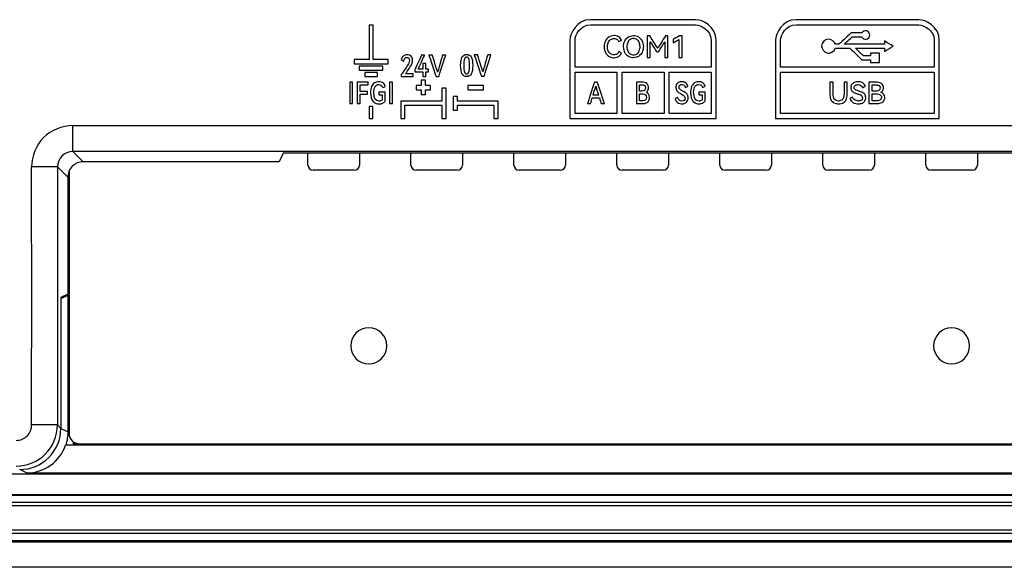
# Model space of a CAD drawing. Units: millimetres. Extents: x 3 to 1189, y 2 to 835.
# Drawn here: x 811 to 907, y 308 to 361 of the extents above; entities that cross this region are included whole.
import ezdxf

# ---------------------------------------------------------------- set-up
doc = ezdxf.new("R2010")
doc.units = ezdxf.units.MM
doc.header["$MEASUREMENT"] = 0
doc.layers.add('Layer0000', color=7, linetype='Continuous', lineweight=20)

msp = doc.modelspace()

# ---------------------------------------------------------------- linework, layer by layer
at = {"layer": 'Layer0000', "color": 7, "linetype": 'Continuous', "lineweight": 25}
for p, q in [((816.367, 350.904), (987.038, 350.904)), ((816.367, 348.405), (816.367, 350.904)), ((817.379, 347.393), (816.367, 348.405)), ((987.038, 348.405), (816.367, 348.405)), ((836.803, 348.22), (836.39, 347.393)), ((966.628, 348.22), (836.803, 348.22)), ((839.202, 347.076), (839.202, 348.22)), ((844.202, 348.22), (844.202, 347.076)), ((849.202, 347.076), (849.202, 348.22)), ((854.202, 348.22), (854.202, 347.076)), ((859.202, 347.076), (859.202, 348.22)), ((864.202, 348.22), (864.202, 347.076)), ((869.202, 347.076), (869.202, 348.22)), ((874.202, 348.22), (874.202, 347.076)), ((879.202, 347.076), (879.202, 348.22)), ((884.202, 348.22), (884.202, 347.076)), ((889.202, 347.076), (889.202, 348.22)), ((894.202, 348.22), (894.202, 347.076)), ((899.202, 347.076), (899.202, 348.22)), ((904.202, 348.22), (904.202, 347.076)), ((836.39, 347.393), (817.379, 347.393)), ((814.868, 346.906), (812.369, 346.906)), ((815.88, 345.894), (814.868, 346.906)), ((814.868, 346.906), (814.868, 321.833)), ((816.002, 346.488), (816.002, 321.006)), ((843.702, 346.576), (839.702, 346.576)), ((853.702, 346.576), (849.702, 346.576)), ((863.702, 346.576), (859.702, 346.576)), ((873.702, 346.576), (869.702, 346.576)), ((883.702, 346.576), (879.702, 346.576)), ((893.702, 346.576), (889.702, 346.576)), ((903.702, 346.576), (899.702, 346.576)), ((815.88, 345.894), (815.88, 334.534)), ((816.002, 345.422), (815.88, 345.422)), ((816.002, 344.695), (815.88, 344.695)), ((816.002, 344.662), (815.88, 344.662)), ((816.002, 340.522), (815.88, 340.522)), ((815.88, 340.462), (816.002, 340.462)), ((815.88, 334.534), (815.202, 334.196)), ((815.202, 334.196), (815.202, 321.498)), ((815.202, 334.098), (815.209, 334.098)), ((815.209, 334.098), (815.916, 334.451)), ((815.916, 334.451), (815.713, 334.451)), ((815.916, 321.147), (815.916, 334.451)), ((814.868, 321.833), (812.369, 321.833)), ((815.202, 321.498), (814.868, 321.833)), ((815.209, 321.501), (815.916, 321.147)), ((815.711, 319.881), (815.664, 319.864)), ((987.741, 319.864), (815.664, 319.864)), ((816.417, 319.881), (815.711, 319.881)), ((816.417, 320.195), (816.417, 319.881)), ((816.417, 319.881), (816.486, 320.02)), ((816.486, 320.149), (816.486, 320.02)), ((816.486, 320.02), (816.836, 320.02)), ((817.004, 320.006), (986.402, 320.006)), ((844.351, 320.006), (844.413, 319.881)), ((844.413, 319.881), (844.413, 320.006)), ((845.792, 319.881), (844.413, 319.881)), ((845.792, 320.006), (845.792, 319.881)), ((845.792, 319.881), (845.854, 320.006)), ((863.217, 320.006), (863.28, 319.881)), ((863.28, 319.881), (863.28, 320.006)), ((864.658, 319.881), (863.28, 319.881)), ((864.658, 320.006), (864.658, 319.881)), ((864.658, 319.881), (864.721, 320.006)), ((882.084, 320.006), (882.146, 319.881)), ((882.146, 319.881), (882.146, 320.006)), ((883.525, 319.881), (882.146, 319.881)), ((883.525, 320.006), (883.525, 319.881)), ((883.525, 319.881), (883.587, 320.006)), ((900.952, 320.002), (900.952, 320.006)), ((900.952, 320.002), (901.013, 319.881)), ((901.013, 319.881), (901.013, 320.006)), ((902.392, 319.881), (901.013, 319.881)), ((902.392, 320.006), (902.392, 319.881)), ((902.392, 319.881), (902.454, 320.006)), ((811.882, 317.166), (811.213, 317.501)), ((777.758, 317.086), (1025.647, 317.086)), ((811.882, 317.166), (991.523, 317.166)), ((772.22, 315.002), (1031.185, 315.002)), ((1031.147, 315.058), (772.258, 315.058)), ((772.22, 314.324), (1031.185, 314.324)), ((1031.185, 313.982), (772.22, 313.982)), ((772.22, 311.637), (1031.185, 311.637)), ((1031.185, 311.295), (772.22, 311.295)), ((1031.259, 310.447), (772.146, 310.447)), ((1031.203, 310.502), (772.201, 310.502)), ((772.22, 310.617), (1031.185, 310.617)), ((1037.71, 308.002), (765.695, 308.002))]:
    msp.add_line(p, q, dxfattribs=at)
for centre, radius, start, end in [((893.341, 359.702), 0.413, 204.41212, 149.72582), ((289.563, 1345.96), 1158.715, 301.511175, 301.559543), ((868.755, 358.428), 0.727, 308.48068, 332.32835), ((875.45, 354.551), 0.671, 16.51702, 48.81143), ((871.702, 354.598), 0.573, 307.60179, 357.43251), ((816.342, 346.931), 3.973, 89.64465, 180.35541), ((816.41, 346.863), 1.543, 91.61223, 178.38777), ((817.379, 345.894), 1.499, 89.98771, 180.01229), ((839.702, 347.076), 0.5, 180.00007, 269.99983), ((843.702, 347.076), 0.5, 270, 0), ((849.702, 347.076), 0.5, 180.00007, 269.99983), ((853.702, 347.076), 0.5, 270, 0), ((859.702, 347.076), 0.5, 180.00007, 269.99983), ((863.702, 347.076), 0.5, 270, 0), ((869.702, 347.076), 0.5, 180.00007, 269.99983), ((873.702, 347.076), 0.5, 270, 0), ((879.702, 347.076), 0.5, 180.00007, 269.99983), ((883.702, 347.076), 0.5, 270, 0), ((889.702, 347.076), 0.5, 180.00007, 269.99983), ((893.702, 347.076), 0.5, 270, 0), ((899.702, 347.076), 0.5, 180.00007, 269.99983), ((903.702, 347.076), 0.5, 270, 0), ((-29789.002, 334.377), 30601.374, 359.976514, 0.0234595), ((845.102, 329.516), 1.75, 90, 180), ((845.102, 329.516), 1.75, 180, 90), ((901.702, 329.516), 1.75, 90, 180), ((901.702, 329.516), 1.75, 180, 90), ((810.871, 321.832), 1.498, 269.95515, 0.04467), ((810.867, 321.836), 4.001, 270.04703, 359.95297), ((811.206, 321.497), 3.997, 269.98771, 0.01229), ((811.919, 321.147), 3.998, 341.53853, 0.0007), ((817.002, 321.006), 1, 180, 270.1), ((811.883, 321.166), 3.999, 269.98557, 340.99964)]:
    msp.add_arc(centre, radius, start, end, dxfattribs=at)
for points in [[(845.532, 360.663), (845.522, 360.663), (845.142, 360.663), (845.132, 360.663)], [(845.132, 360.663), (845.132, 360.653), (845.132, 357.323), (845.132, 357.313)], [(845.532, 357.313), (845.532, 357.323), (845.532, 360.653), (845.532, 360.663)], [(872.15, 359.619), (872.15, 358.922), (872.15, 357.876), (872.15, 357.527)], [(872.408, 359.619), (872.329, 359.619), (872.193, 359.619), (872.15, 359.619)], [(874.153, 359.619), (874.079, 359.619), (873.951, 359.619), (873.91, 359.619)], [(875.522, 359.622), (875.45, 359.622), (875.324, 359.622), (875.285, 359.622)], [(869.399, 359.059), (869.475, 359.104), (869.609, 359.183), (869.65, 359.207)], [(874.665, 359.265), (874.665, 359.163), (874.665, 359.01), (874.665, 358.959)], [(884.594, 359.194), (884.594, 356.66), (884.594, 352.86), (884.594, 351.594)], [(890.76, 358.811), (890.708, 358.811), (890.533, 358.811), (890.419, 358.811)], [(895.183, 359.134), (895.183, 359.085), (895.183, 358.919), (895.183, 358.811)], [(850.233, 357.755), (850.229, 357.745), (849.571, 356.335), (849.567, 356.326)], [(849.902, 356.383), (849.906, 356.392), (850.529, 357.745), (850.533, 357.755)], [(850.533, 357.755), (850.523, 357.755), (850.243, 357.755), (850.233, 357.755)], [(850.953, 357.755), (850.956, 357.745), (851.641, 355.673), (851.644, 355.663)], [(851.284, 357.755), (851.274, 357.755), (850.963, 357.755), (850.953, 357.755)], [(851.787, 356.106), (851.784, 356.116), (851.287, 357.745), (851.284, 357.755)], [(852.264, 357.755), (852.262, 357.745), (851.79, 356.116), (851.787, 356.106)], [(851.907, 355.663), (851.91, 355.673), (852.57, 357.745), (852.573, 357.755)], [(852.573, 357.755), (852.563, 357.755), (852.274, 357.755), (852.264, 357.755)], [(855.349, 357.786), (855.352, 357.777), (856.037, 355.704), (856.04, 355.695)], [(855.68, 357.786), (855.67, 357.786), (855.359, 357.786), (855.349, 357.786)], [(856.183, 356.137), (856.18, 356.147), (855.683, 357.776), (855.68, 357.786)], [(856.66, 357.786), (856.657, 357.776), (856.186, 356.147), (856.183, 356.137)], [(856.303, 355.695), (856.306, 355.704), (856.966, 357.777), (856.969, 357.786)], [(856.969, 357.786), (856.959, 357.786), (856.67, 357.786), (856.66, 357.786)], [(869.65, 357.942), (869.574, 357.987), (869.441, 358.066), (869.399, 358.09)], [(873.065, 358.073), (873.118, 358.073), (873.21, 358.073), (873.239, 358.073)], [(892.36, 358.432), (892.83, 358.432), (894.242, 358.432), (895.183, 358.432)], [(893.819, 357.94), (893.819, 357.9), (893.819, 357.763), (893.819, 357.675)], [(895.183, 358.432), (895.183, 358.383), (895.183, 358.218), (895.183, 358.11)], [(845.132, 357.313), (845.122, 357.313), (843.692, 357.313), (843.682, 357.313)], [(843.682, 357.313), (843.682, 357.303), (843.682, 356.923), (843.682, 356.913)], [(843.682, 356.913), (843.692, 356.913), (846.972, 356.913), (846.982, 356.913)], [(846.482, 356.688), (846.472, 356.688), (844.192, 356.688), (844.182, 356.688)], [(844.182, 356.688), (844.182, 356.678), (844.182, 356.298), (844.182, 356.288)], [(846.982, 357.313), (846.972, 357.313), (845.542, 357.313), (845.532, 357.313)], [(846.482, 356.288), (846.482, 356.298), (846.482, 356.678), (846.482, 356.688)], [(846.982, 356.913), (846.982, 356.923), (846.982, 357.303), (846.982, 357.313)], [(848.264, 357.289), (848.273, 357.285), (848.495, 357.179), (848.504, 357.175)], [(850.633, 356.929), (850.623, 356.929), (850.36, 356.929), (850.35, 356.929)], [(850.35, 356.929), (850.35, 356.919), (850.35, 356.393), (850.35, 356.383)], [(850.633, 356.383), (850.633, 356.393), (850.633, 356.919), (850.633, 356.929)], [(872.15, 357.527), (872.239, 357.527), (872.393, 357.527), (872.442, 357.527)], [(873.856, 357.527), (873.947, 357.527), (874.104, 357.527), (874.153, 357.527)], [(875.21, 357.527), (875.305, 357.527), (875.47, 357.527), (875.522, 357.527)], [(893.819, 357.296), (893.819, 357.255), (893.819, 357.119), (893.819, 357.03)], [(844.182, 356.288), (844.192, 356.288), (846.472, 356.288), (846.482, 356.288)], [(845.957, 356.063), (845.947, 356.063), (844.717, 356.063), (844.707, 356.063)], [(844.707, 356.063), (844.707, 356.053), (844.707, 355.673), (844.707, 355.663)], [(845.957, 355.663), (845.957, 355.673), (845.957, 356.053), (845.957, 356.063)], [(848.77, 356.597), (848.764, 356.589), (848.267, 355.863), (848.262, 355.855)], [(848.262, 355.855), (848.262, 355.845), (848.262, 355.673), (848.262, 355.663)], [(849.416, 355.923), (849.406, 355.923), (848.672, 355.923), (848.662, 355.923)], [(849.416, 355.663), (849.416, 355.673), (849.416, 355.913), (849.416, 355.923)], [(849.567, 356.326), (849.567, 356.316), (849.567, 356.133), (849.567, 356.123)], [(849.567, 356.123), (849.577, 356.123), (850.34, 356.123), (850.35, 356.123)], [(850.35, 356.383), (850.34, 356.383), (849.912, 356.383), (849.902, 356.383)], [(850.35, 356.123), (850.35, 356.113), (850.35, 355.673), (850.35, 355.663)], [(850.904, 356.383), (850.894, 356.383), (850.643, 356.383), (850.633, 356.383)], [(850.633, 355.663), (850.633, 355.673), (850.633, 356.113), (850.633, 356.123)], [(850.633, 356.123), (850.643, 356.123), (850.894, 356.123), (850.904, 356.123)], [(850.904, 356.123), (850.904, 356.133), (850.904, 356.373), (850.904, 356.383)], [(856.04, 355.695), (856.05, 355.695), (856.293, 355.695), (856.303, 355.695)], [(865.134, 356.094), (866.491, 356.094), (868.526, 356.094), (869.204, 356.094)], [(869.704, 352.094), (869.704, 353.427), (869.704, 355.427), (869.704, 356.094)], [(874.274, 356.094), (874.952, 356.094), (876.987, 356.094), (878.344, 356.094)], [(900.004, 356.594), (897.519, 356.594), (890.064, 356.594), (885.094, 356.594)], [(885.094, 356.094), (887.579, 356.094), (895.034, 356.094), (900.004, 356.094)], [(843.54, 355.133), (843.53, 355.133), (843.27, 355.133), (843.26, 355.133)], [(843.26, 355.133), (843.26, 355.123), (843.26, 353.052), (843.26, 353.042)], [(843.54, 353.042), (843.54, 353.052), (843.54, 355.123), (843.54, 355.133)], [(845.049, 355.132), (845.039, 355.132), (843.976, 355.132), (843.966, 355.132)], [(843.966, 355.132), (843.966, 355.122), (843.966, 353.05), (843.966, 353.04)], [(844.261, 354.206), (844.261, 354.216), (844.261, 354.862), (844.261, 354.872)], [(844.261, 354.872), (844.271, 354.872), (845.039, 354.872), (845.049, 354.872)], [(844.707, 355.663), (844.717, 355.663), (845.947, 355.663), (845.957, 355.663)], [(845.049, 354.872), (845.049, 354.882), (845.049, 355.122), (845.049, 355.132)], [(846.458, 354.583), (846.466, 354.588), (846.689, 354.718), (846.698, 354.723)], [(847.124, 355.133), (847.124, 355.123), (847.124, 353.052), (847.124, 353.042)], [(847.404, 355.133), (847.394, 355.133), (847.134, 355.133), (847.124, 355.133)], [(847.404, 353.042), (847.404, 353.052), (847.404, 355.123), (847.404, 355.133)], [(848.262, 355.663), (848.272, 355.663), (849.406, 355.663), (849.416, 355.663)], [(850.209, 354.792), (850.199, 354.792), (849.719, 354.792), (849.709, 354.792)], [(849.709, 354.792), (849.709, 354.782), (849.709, 354.402), (849.709, 354.392)], [(850.609, 355.317), (850.599, 355.317), (850.219, 355.317), (850.209, 355.317)], [(850.209, 355.317), (850.209, 355.307), (850.209, 354.802), (850.209, 354.792)], [(850.35, 355.663), (850.36, 355.663), (850.623, 355.663), (850.633, 355.663)], [(850.609, 354.792), (850.609, 354.802), (850.609, 355.307), (850.609, 355.317)], [(851.109, 354.792), (851.099, 354.792), (850.619, 354.792), (850.609, 354.792)], [(851.109, 354.392), (851.109, 354.402), (851.109, 354.782), (851.109, 354.792)], [(851.644, 355.663), (851.654, 355.663), (851.897, 355.663), (851.907, 355.663)], [(856.239, 354.792), (856.229, 354.792), (854.749, 354.792), (854.739, 354.792)], [(854.739, 354.792), (854.739, 354.782), (854.739, 354.402), (854.739, 354.392)], [(856.239, 354.392), (856.239, 354.402), (856.239, 354.782), (856.239, 354.792)], [(867.286, 355.139), (867.209, 355.139), (867.074, 355.139), (867.032, 355.139)], [(867.146, 354.728), (867.191, 354.584), (867.327, 354.153), (867.418, 353.865)], [(867.995, 353.045), (867.759, 353.743), (867.404, 354.79), (867.286, 355.139)], [(871.389, 354.238), (871.389, 354.336), (871.389, 354.666), (871.389, 354.881)], [(875.845, 354.602), (875.92, 354.645), (876.052, 354.719), (876.093, 354.742)], [(877.525, 354.588), (877.598, 354.63), (877.725, 354.705), (877.765, 354.728)], [(890.19, 355.138), (890.097, 355.138), (889.933, 355.138), (889.882, 355.138)], [(891.562, 355.138), (891.468, 355.138), (891.305, 355.138), (891.253, 355.138)], [(891.562, 353.892), (891.562, 354.308), (891.562, 354.93), (891.562, 355.138)], [(893.085, 354.584), (893.16, 354.628), (893.292, 354.705), (893.333, 354.73)], [(893.673, 355.138), (893.673, 354.441), (893.673, 353.395), (893.673, 353.047)], [(893.976, 354.244), (893.976, 354.339), (893.976, 354.661), (893.976, 354.87)], [(893.976, 354.87), (894.029, 354.87), (894.207, 354.87), (894.322, 354.87)], [(844.966, 354.206), (844.956, 354.206), (844.271, 354.206), (844.261, 354.206)], [(844.261, 353.04), (844.261, 353.05), (844.261, 353.939), (844.261, 353.949)], [(844.261, 353.949), (844.271, 353.949), (844.956, 353.949), (844.966, 353.949)], [(844.966, 353.949), (844.966, 353.959), (844.966, 354.196), (844.966, 354.206)], [(846.698, 354.155), (846.688, 354.155), (846.094, 354.155), (846.084, 354.155)], [(846.084, 354.155), (846.084, 354.145), (846.084, 353.905), (846.084, 353.895)], [(846.084, 353.895), (846.094, 353.895), (846.396, 353.895), (846.406, 353.895)], [(846.406, 353.895), (846.406, 353.885), (846.406, 353.413), (846.406, 353.403)], [(846.698, 353.312), (846.698, 353.322), (846.698, 354.145), (846.698, 354.155)], [(849.709, 354.392), (849.719, 354.392), (850.199, 354.392), (850.209, 354.392)], [(850.209, 354.392), (850.209, 354.382), (850.209, 353.927), (850.209, 353.917)], [(850.209, 353.917), (850.219, 353.917), (850.599, 353.917), (850.609, 353.917)], [(850.609, 353.917), (850.609, 353.927), (850.609, 354.382), (850.609, 354.392)], [(850.609, 354.392), (850.619, 354.392), (851.099, 354.392), (851.109, 354.392)], [(852.209, 354.544), (852.209, 354.534), (852.209, 353.304), (852.209, 353.294)], [(852.609, 354.544), (852.599, 354.544), (852.219, 354.544), (852.209, 354.544)], [(852.609, 351.594), (852.609, 351.604), (852.609, 354.534), (852.609, 354.544)], [(854.739, 354.392), (854.749, 354.392), (856.229, 354.392), (856.239, 354.392)], [(867.418, 353.865), (867.337, 353.865), (867.063, 353.865), (866.886, 353.865)], [(871.389, 353.998), (871.438, 353.998), (871.604, 353.998), (871.712, 353.998)], [(877.15, 354.159), (877.15, 354.08), (877.15, 353.943), (877.15, 353.899)], [(877.15, 353.899), (877.249, 353.899), (877.42, 353.899), (877.473, 353.899)], [(893.976, 353.315), (893.976, 353.418), (893.976, 353.765), (893.976, 353.99)], [(893.976, 353.99), (894.042, 353.99), (894.264, 353.99), (894.408, 353.99)], [(843.26, 353.042), (843.27, 353.042), (843.53, 353.042), (843.54, 353.042)], [(843.966, 353.04), (843.976, 353.04), (844.251, 353.04), (844.261, 353.04)], [(847.124, 353.042), (847.134, 353.042), (847.394, 353.042), (847.404, 353.042)], [(852.209, 353.294), (852.199, 353.294), (848.219, 353.294), (848.209, 353.294)], [(848.209, 353.294), (848.209, 353.284), (848.209, 351.604), (848.209, 351.594)], [(848.609, 351.594), (848.609, 351.604), (848.609, 352.884), (848.609, 352.894)], [(848.609, 352.894), (848.619, 352.894), (852.199, 352.894), (852.209, 352.894)], [(852.209, 352.894), (852.209, 352.884), (852.209, 351.604), (852.209, 351.594)], [(853.314, 353.719), (853.314, 353.709), (853.314, 352.429), (853.314, 352.419)], [(853.714, 353.719), (853.704, 353.719), (853.324, 353.719), (853.314, 353.719)], [(853.714, 353.294), (853.714, 353.304), (853.714, 353.709), (853.714, 353.719)], [(857.664, 353.294), (857.654, 353.294), (853.724, 353.294), (853.714, 353.294)], [(853.714, 352.419), (853.714, 352.429), (853.714, 352.884), (853.714, 352.894)], [(853.714, 352.894), (853.724, 352.894), (857.254, 352.894), (857.264, 352.894)], [(857.264, 352.894), (857.264, 352.884), (857.264, 351.604), (857.264, 351.594)], [(857.664, 351.594), (857.664, 351.604), (857.664, 353.284), (857.664, 353.294)], [(866.343, 353.045), (866.435, 353.045), (866.593, 353.045), (866.643, 353.045)], [(867.672, 353.045), (867.77, 353.045), (867.941, 353.045), (867.995, 353.045)], [(875.099, 353.648), (875.024, 353.605), (874.894, 353.531), (874.853, 353.508)], [(892.068, 353.678), (891.992, 353.635), (891.86, 353.559), (891.819, 353.535)], [(845.505, 352.77), (845.495, 352.77), (845.169, 352.77), (845.159, 352.77)], [(845.159, 352.77), (845.159, 352.76), (845.159, 351.604), (845.159, 351.594)], [(845.505, 351.594), (845.505, 351.604), (845.505, 352.76), (845.505, 352.77)], [(853.314, 352.419), (853.324, 352.419), (853.704, 352.419), (853.714, 352.419)], [(845.159, 351.594), (845.169, 351.594), (845.495, 351.594), (845.505, 351.594)], [(848.209, 351.594), (848.219, 351.594), (848.599, 351.594), (848.609, 351.594)], [(852.209, 351.594), (852.219, 351.594), (852.599, 351.594), (852.609, 351.594)], [(857.264, 351.594), (857.274, 351.594), (857.654, 351.594), (857.664, 351.594)]]:
    msp.add_open_spline(points, degree=3, dxfattribs=at)
for points, knots in [([(866.634, 361.194), (865.301, 361.194), (864.634, 359.86), (864.634, 359.194), (864.634, 356.66), (864.634, 352.86), (864.634, 351.594)], [0, 0, 0, 0, 0.1428571, 0.1428571, 0.1428572, 0.2857143, 0.2857143, 0.2857143, 0.2857143]), ([(865.134, 359.194), (865.134, 359.694), (865.634, 360.694), (866.634, 360.694), (868.336, 360.694), (873.441, 360.694), (876.844, 360.694), (877.344, 360.694), (878.344, 360.194), (878.344, 359.194), (878.344, 358.76), (878.344, 357.46), (878.344, 356.594)], [0, 0, 0, 0, 0.1428571, 0.1428571, 0.1428572, 0.2857143, 0.2857143, 0.2857143, 0.4285714, 0.4285714, 0.4285714, 0.5714286, 0.5714286, 0.5714286, 0.5714286]), ([(878.844, 351.594), (878.844, 351.594), (878.844, 354.127), (878.844, 357.927), (878.844, 359.194), (878.844, 360.527), (877.511, 361.194), (876.844, 361.194), (873.441, 361.194), (868.336, 361.194), (866.634, 361.194)], [0.4285714, 0.4285714, 0.4285714, 0.4285714, 0.4285714, 0.5714286, 0.5714286, 0.5714286, 0.7142857, 0.7142857, 0.7142857, 1, 1, 1, 1]), ([(900.504, 351.594), (900.504, 351.594), (900.504, 354.127), (900.504, 357.927), (900.504, 359.194), (900.504, 360.527), (899.171, 361.194), (898.504, 361.194), (894.534, 361.194), (888.579, 361.194), (886.594, 361.194), (885.261, 361.194), (884.594, 359.86), (884.594, 359.194)], [0.2857143, 0.2857143, 0.2857143, 0.2857143, 0.2857143, 0.4285714, 0.4285714, 0.4285714, 0.5714286, 0.5714286, 0.5714286, 0.7142857, 0.7142857, 0.7142857, 1, 1, 1, 1]), ([(885.094, 356.594), (885.094, 356.594), (885.094, 357.027), (885.094, 358.327), (885.094, 359.194), (885.094, 359.694), (885.594, 360.694), (886.594, 360.694), (888.579, 360.694), (894.534, 360.694), (898.504, 360.694), (899.004, 360.694), (900.004, 360.194), (900.004, 359.194), (900.004, 358.76), (900.004, 357.46), (900.004, 356.594)], [0.1428571, 0.1428571, 0.1428571, 0.1428571, 0.1428572, 0.2857143, 0.2857143, 0.2857143, 0.4285714, 0.4285714, 0.4285714, 0.5714286, 0.5714286, 0.5714286, 0.7142857, 0.7142857, 0.7142857, 1, 1, 1, 1]), ([(869.65, 359.207), (869.65, 359.207), (869.595, 359.343), (869.438, 359.491), (869.373, 359.532), (869.244, 359.613), (869.01, 359.653), (868.925, 359.653), (868.746, 359.653), (868.509, 359.564), (868.435, 359.519), (868.287, 359.429), (868.128, 359.221), (868.085, 359.139), (867.999, 358.975), (867.956, 358.682), (867.956, 358.576), (867.956, 358.365), (868.042, 358.095), (868.085, 358.013), (868.17, 357.849), (868.361, 357.677), (868.435, 357.632), (868.582, 357.541), (868.835, 357.496), (868.925, 357.496), (869.094, 357.496), (869.309, 357.577), (869.373, 357.617), (869.503, 357.698), (869.623, 357.874), (869.65, 357.942)], [0.4347826, 0.4347826, 0.4347826, 0.4347826, 0.4347826, 0.4782609, 0.4782609, 0.4782609, 0.5217391, 0.5217391, 0.5217391, 0.5652174, 0.5652174, 0.5652174, 0.6086957, 0.6086957, 0.6086957, 0.6521739, 0.6521739, 0.6521739, 0.6956522, 0.6956522, 0.6956522, 0.7391304, 0.7391304, 0.7391304, 0.7826087, 0.7826087, 0.7826087, 0.826087, 0.826087, 0.826087, 0.8695652, 0.8695652, 0.8695652, 0.8695652]), ([(869.845, 358.576), (869.845, 358.357), (869.929, 358.084), (869.97, 358.002), (870.054, 357.838), (870.243, 357.669), (870.316, 357.626), (870.463, 357.539), (870.717, 357.496), (870.808, 357.496), (870.989, 357.496), (871.225, 357.584), (871.298, 357.627), (871.443, 357.715), (871.601, 357.922), (871.643, 358.003), (871.728, 358.166), (871.77, 358.466), (871.77, 358.576), (871.77, 358.793), (871.687, 359.065), (871.645, 359.146), (871.561, 359.309), (871.372, 359.478), (871.299, 359.522), (871.152, 359.609), (870.898, 359.653), (870.808, 359.653), (870.627, 359.653), (870.39, 359.566), (870.316, 359.522), (870.17, 359.434), (870.012, 359.227), (869.887, 358.983), (869.845, 358.685), (869.845, 358.576)], [0, 0, 0, 0, 0.076923, 0.076923, 0.076923, 0.153846, 0.153846, 0.153846, 0.230769, 0.230769, 0.230769, 0.307692, 0.307692, 0.307692, 0.384615, 0.384615, 0.384615, 0.461538, 0.461538, 0.461538, 0.538462, 0.538462, 0.538462, 0.615385, 0.615385, 0.615385, 0.692308, 0.692308, 0.692308, 0.769231, 0.769231, 0.769231, 0.846154, 0.846154, 1, 1, 1, 1]), ([(873.159, 358.427), (873.159, 358.427), (872.909, 358.825), (872.533, 359.42), (872.408, 359.619)], [0.78571429, 0.78571429, 0.78571429, 0.78571429, 0.7857143, 0.85714286, 0.85714286, 0.85714286, 0.85714286]), ([(873.91, 359.619), (873.91, 359.619), (873.66, 359.222), (873.284, 358.626), (873.159, 358.427)], [0.71428572, 0.71428572, 0.71428572, 0.71428572, 0.71428572, 0.78571429, 0.78571429, 0.78571429, 0.78571429]), ([(874.153, 357.527), (874.153, 357.527), (874.153, 358.225), (874.153, 359.27), (874.153, 359.619)], [0.57142858, 0.57142858, 0.57142858, 0.57142858, 0.57142858, 0.64285714, 0.64285714, 0.64285714, 0.64285714]), ([(875.285, 359.622), (875.285, 359.622), (875.078, 359.503), (874.768, 359.324), (874.665, 359.265)], [0.75, 0.75, 0.75, 0.75, 0.75, 1, 1, 1, 1]), ([(875.522, 357.527), (875.522, 357.527), (875.522, 358.226), (875.522, 359.273), (875.522, 359.622)], [0.5, 0.5, 0.5, 0.5, 0.5, 0.625, 0.625, 0.625, 0.625]), ([(891.959, 359.91), (891.959, 359.91), (891.759, 359.727), (891.16, 359.178), (890.76, 358.811)], [0.43333334, 0.43333334, 0.43333334, 0.43333334, 0.43333334, 0.46666667, 0.46666667, 0.46666667, 0.46666667]), ([(891.265, 358.811), (891.265, 358.811), (891.396, 358.931), (891.789, 359.291), (892.051, 359.531)], [0.20000001, 0.20000001, 0.20000001, 0.20000001, 0.20000001, 0.23333333, 0.23333333, 0.23333333, 0.23333333]), ([(892.984, 359.91), (892.984, 359.91), (892.813, 359.91), (892.301, 359.91), (891.959, 359.91)], [0.40000001, 0.40000001, 0.40000001, 0.40000001, 0.40000001, 0.43333333, 0.43333333, 0.43333333, 0.43333333]), ([(892.051, 359.531), (892.051, 359.531), (892.203, 359.531), (892.66, 359.531), (892.964, 359.531)], [0.23333334, 0.23333334, 0.23333334, 0.23333334, 0.23333334, 0.26666667, 0.26666667, 0.26666667, 0.26666667]), ([(865.134, 356.594), (865.134, 356.594), (865.134, 357.027), (865.134, 358.327), (865.134, 359.194)], [0.7142857, 0.7142857, 0.7142857, 0.7142857, 0.7142857, 1, 1, 1, 1]), ([(869.208, 357.859), (869.128, 357.804), (868.975, 357.776), (868.919, 357.776), (868.795, 357.776), (868.636, 357.843), (868.588, 357.876), (868.49, 357.943), (868.389, 358.097), (868.362, 358.157), (868.309, 358.278), (868.282, 358.497), (868.282, 358.576), (868.282, 358.734), (868.335, 358.934), (868.362, 358.995), (868.415, 359.116), (868.539, 359.242), (868.588, 359.275), (868.685, 359.34), (868.857, 359.373), (868.919, 359.373), (869.031, 359.373), (869.168, 359.318), (869.208, 359.29), (869.288, 359.235), (869.375, 359.108), (869.399, 359.059)], [0, 0, 0, 0, 0.0434783, 0.0434783, 0.0434783, 0.0869565, 0.0869565, 0.0869565, 0.1304348, 0.1304348, 0.1304348, 0.173913, 0.173913, 0.1739131, 0.2173913, 0.2173913, 0.2173913, 0.2608696, 0.2608696, 0.2608696, 0.3043478, 0.3043478, 0.3043478, 0.3478261, 0.3478261, 0.3478261, 0.3913043, 0.3913043, 0.3913043, 0.3913043]), ([(870.249, 358.157), (870.223, 358.218), (870.17, 358.418), (870.17, 358.576), (870.17, 358.655), (870.197, 358.873), (870.249, 358.993), (870.275, 359.053), (870.376, 359.206), (870.472, 359.273), (870.52, 359.306), (870.68, 359.373), (870.808, 359.373), (870.871, 359.373), (871.048, 359.34), (871.145, 359.273), (871.193, 359.24), (871.317, 359.113), (871.369, 358.993), (871.395, 358.933), (871.448, 358.734), (871.448, 358.576), (871.448, 358.497), (871.421, 358.278), (871.369, 358.157), (871.343, 358.097), (871.242, 357.943), (871.146, 357.876), (871.098, 357.843), (870.937, 357.776), (870.808, 357.776), (870.743, 357.776), (870.566, 357.809), (870.47, 357.876), (870.423, 357.909), (870.301, 358.036), (870.249, 358.157)], [0, 0, 0, 0, 0.076923, 0.076923, 0.076923, 0.153846, 0.153846, 0.153846, 0.230769, 0.230769, 0.230769, 0.307692, 0.307692, 0.307692, 0.384615, 0.384615, 0.384615, 0.461538, 0.461538, 0.461538, 0.538462, 0.538462, 0.538462, 0.615385, 0.615385, 0.615385, 0.692308, 0.692308, 0.692308, 0.769231, 0.769231, 0.769231, 0.846154, 0.846154, 0.846154, 1, 1, 1, 1]), ([(872.442, 357.527), (872.442, 357.527), (872.442, 358.034), (872.442, 358.794), (872.442, 359.047)], [0.14285715, 0.14285715, 0.14285715, 0.14285715, 0.14285715, 0.21428571, 0.21428571, 0.21428571, 0.21428571]), ([(872.442, 359.047), (872.442, 359.047), (872.65, 358.723), (872.961, 358.236), (873.065, 358.073)], [0.21428572, 0.21428572, 0.21428572, 0.21428572, 0.21428572, 0.28571429, 0.28571429, 0.28571429, 0.28571429]), ([(873.239, 358.073), (873.239, 358.073), (873.445, 358.396), (873.753, 358.88), (873.856, 359.042)], [0.35714286, 0.35714286, 0.35714286, 0.35714286, 0.35714287, 0.42857143, 0.42857143, 0.42857143, 0.42857143]), ([(873.856, 359.042), (873.856, 359.042), (873.856, 358.537), (873.856, 357.78), (873.856, 357.527)], [0.42857144, 0.42857144, 0.42857144, 0.42857144, 0.42857144, 0.5, 0.5, 0.5, 0.5]), ([(874.665, 358.959), (874.665, 358.959), (874.847, 359.062), (875.12, 359.216), (875.21, 359.267)], [0.125, 0.125, 0.125, 0.125, 0.125, 0.25, 0.25, 0.25, 0.25]), ([(875.21, 359.267), (875.21, 359.267), (875.21, 358.687), (875.21, 357.817), (875.21, 357.527)], [0.25, 0.25, 0.25, 0.25, 0.25, 0.375, 0.375, 0.375, 0.375]), ([(890.419, 358.811), (890.419, 358.811), (890.364, 359.001), (890.059, 359.353), (889.668, 359.297), (889.473, 359.27), (889.082, 359.017), (889.082, 358.622), (889.082, 358.424), (889.277, 358.002), (889.668, 357.947), (889.864, 357.919), (890.309, 358.053), (890.419, 358.432)], [0.5, 0.5, 0.5, 0.5, 0.5, 0.5333333, 0.5333333, 0.5333333, 0.5666667, 0.5666667, 0.5666667, 0.6, 0.6, 0.6, 0.6333333, 0.6333333, 0.6333333, 0.6333333]), ([(895.183, 358.811), (895.183, 358.811), (894.53, 358.811), (892.571, 358.811), (891.265, 358.811)], [0.16666667, 0.16666667, 0.16666667, 0.16666667, 0.16666668, 0.2, 0.2, 0.2, 0.2]), ([(896.016, 358.622), (896.016, 358.622), (895.877, 358.707), (895.461, 358.963), (895.183, 359.134)], [0.10000001, 0.10000001, 0.10000001, 0.10000001, 0.10000001, 0.13333333, 0.13333333, 0.13333333, 0.13333333]), ([(848.662, 355.923), (848.665, 355.929), (848.669, 355.934), (849.013, 356.449), (849.013, 356.449), (849.146, 356.647), (849.237, 356.798), (849.334, 357.008), (849.359, 357.117), (849.359, 357.232), (849.359, 357.401), (849.312, 357.537), (849.123, 357.738), (848.994, 357.789), (848.83, 357.789), (848.687, 357.789), (848.565, 357.747), (848.363, 357.577), (848.297, 357.453), (848.264, 357.289)], [0.4210526, 0.4210526, 0.4210526, 0.4210526, 0.4210526, 0.4736842, 0.4736842, 0.4736842, 0.5263158, 0.5263158, 0.5789474, 0.5789474, 0.5789474, 0.6315789, 0.631579, 0.6842105, 0.6842105, 0.6842105, 0.7368421, 0.7368421, 0.7894737, 0.7894737, 0.7894737, 0.7894737]), ([(855.052, 355.915), (855.151, 356.082), (855.2, 356.356), (855.2, 357.127), (855.151, 357.404), (854.952, 357.739), (854.807, 357.823), (854.422, 357.823), (854.278, 357.739), (854.076, 357.402), (854.026, 357.125), (854.026, 355.971), (854.233, 355.663), (854.614, 355.663), (854.807, 355.663), (854.952, 355.747), (855.052, 355.915)], [0, 0, 0, 0, 0.111111, 0.111111, 0.222222, 0.222222, 0.333333, 0.333333, 0.444444, 0.444444, 0.555556, 0.555556, 0.777778, 0.777778, 0.777778, 1, 1, 1, 1]), ([(890.419, 358.432), (890.419, 358.432), (890.653, 358.432), (891.354, 358.432), (891.821, 358.432)], [0.63333334, 0.63333334, 0.63333334, 0.63333334, 0.63333334, 0.66666667, 0.66666667, 0.66666667, 0.66666667]), ([(891.821, 358.432), (891.821, 358.432), (892.012, 358.243), (892.586, 357.675), (892.969, 357.296)], [0.66666667, 0.66666667, 0.66666667, 0.66666667, 0.66666668, 0.7, 0.7, 0.7, 0.7]), ([(893.125, 357.675), (893.125, 357.675), (892.997, 357.801), (892.615, 358.18), (892.36, 358.432)], [0.93333334, 0.93333334, 0.93333334, 0.93333334, 0.93333334, 1, 1, 1, 1]), ([(893.819, 357.675), (893.819, 357.675), (893.703, 357.675), (893.356, 357.675), (893.125, 357.675)], [0.90000001, 0.90000001, 0.90000001, 0.90000001, 0.90000001, 0.93333333, 0.93333333, 0.93333333, 0.93333333]), ([(894.69, 357.94), (894.69, 357.94), (894.545, 357.94), (894.109, 357.94), (893.819, 357.94)], [0.83333334, 0.83333334, 0.83333334, 0.83333334, 0.83333334, 0.86666667, 0.86666667, 0.86666667, 0.86666667]), ([(894.69, 357.03), (894.69, 357.03), (894.69, 357.182), (894.69, 357.637), (894.69, 357.94)], [0.80000001, 0.80000001, 0.80000001, 0.80000001, 0.80000001, 0.83333333, 0.83333333, 0.83333333, 0.83333333]), ([(848.504, 357.175), (848.504, 357.175), (848.56, 357.411), (848.662, 357.529), (848.813, 357.529), (848.887, 357.529), (848.945, 357.502), (848.987, 357.449)], [0.8421053, 0.8421053, 0.8421053, 0.8421053, 0.8421053, 0.8947368, 0.8947368, 0.8947369, 1, 1, 1, 1]), ([(848.987, 357.449), (849.029, 357.396), (849.05, 357.318), (849.05, 357.217), (849.05, 357.128), (849.031, 357.042), (848.955, 356.878), (848.881, 356.757), (848.77, 356.597)], [0, 0, 0, 0, 0.0526316, 0.0526316, 0.0526316, 0.1052632, 0.1052632, 0.1578947, 0.1578947, 0.1578947, 0.1578947]), ([(854.892, 356.74), (854.892, 356.449), (854.87, 356.24), (854.782, 355.989), (854.712, 355.926), (854.517, 355.926), (854.375, 356.053), (854.334, 356.45), (854.334, 357.032), (854.379, 357.451), (854.517, 357.56), (854.712, 357.56), (854.782, 357.497), (854.826, 357.37), (854.87, 357.244), (854.892, 357.034), (854.892, 356.74)], [0, 0, 0, 0, 0.111111, 0.111111, 0.222222, 0.222222, 0.333333, 0.444444, 0.444444, 0.555556, 0.666667, 0.666667, 0.777778, 0.777778, 0.777778, 1, 1, 1, 1]), ([(892.969, 357.296), (892.969, 357.296), (893.111, 357.296), (893.535, 357.296), (893.819, 357.296)], [0.70000001, 0.70000001, 0.70000001, 0.70000001, 0.70000001, 0.73333333, 0.73333333, 0.73333333, 0.73333333]), ([(893.819, 357.03), (893.819, 357.03), (893.964, 357.03), (894.4, 357.03), (894.69, 357.03)], [0.76666667, 0.76666667, 0.76666667, 0.76666667, 0.76666668, 0.8, 0.8, 0.8, 0.8]), ([(878.344, 356.594), (878.344, 356.594), (876.142, 356.594), (869.537, 356.594), (865.134, 356.594)], [0.5714286, 0.5714286, 0.5714286, 0.5714286, 0.5714286, 0.7142857, 0.7142857, 0.7142857, 0.7142857]), ([(865.134, 352.094), (865.134, 352.094), (865.134, 353.427), (865.134, 355.427), (865.134, 356.094)], [0.6, 0.6, 0.6, 0.6, 0.6, 1, 1, 1, 1]), ([(869.204, 356.094), (869.204, 356.094), (869.204, 354.76), (869.204, 352.76), (869.204, 352.094)], [0.2, 0.2, 0.2, 0.2, 0.2, 0.4, 0.4, 0.4, 0.4]), ([(869.704, 356.094), (869.704, 356.094), (871.061, 356.094), (873.096, 356.094), (873.774, 356.094)], [0.2, 0.2, 0.2, 0.2, 0.2, 0.4, 0.4, 0.4, 0.4]), ([(873.774, 356.094), (873.774, 356.094), (873.774, 354.76), (873.774, 352.76), (873.774, 352.094)], [0.4, 0.4, 0.4, 0.4, 0.4, 0.6, 0.6, 0.6, 0.6]), ([(874.274, 352.094), (874.274, 352.094), (874.274, 352.76), (874.274, 354.76), (874.274, 356.094)], [0.6, 0.6, 0.6, 0.6, 0.6, 1, 1, 1, 1]), ([(878.344, 356.094), (878.344, 356.094), (878.344, 355.427), (878.344, 353.427), (878.344, 352.094)], [0.2, 0.2, 0.2, 0.2, 0.2, 0.4, 0.4, 0.4, 0.4]), ([(885.094, 352.094), (885.094, 352.094), (885.094, 352.76), (885.094, 354.76), (885.094, 356.094)], [0.6, 0.6, 0.6, 0.6, 0.6, 1, 1, 1, 1]), ([(900.004, 356.094), (900.004, 356.094), (900.004, 355.427), (900.004, 353.427), (900.004, 352.094)], [0.2, 0.2, 0.2, 0.2, 0.2, 0.4, 0.4, 0.4, 0.4]), ([(846.698, 354.723), (846.698, 354.723), (846.664, 354.862), (846.593, 354.971), (846.377, 355.127), (846.245, 355.166), (845.926, 355.166), (845.786, 355.127), (845.665, 355.048), (845.544, 354.969), (845.449, 354.85), (845.381, 354.69)], [0.7826087, 0.7826087, 0.7826087, 0.7826087, 0.7826087, 0.826087, 0.826087, 0.8695652, 0.8695652, 0.9130435, 0.9130435, 0.9130435, 1, 1, 1, 1]), ([(846.406, 353.403), (846.347, 353.327), (846.243, 353.278), (846.109, 353.278), (845.782, 353.278), (845.586, 353.551), (845.586, 354.103), (845.586, 354.364), (845.629, 354.562), (845.801, 354.83), (845.919, 354.898), (846.069, 354.898), (846.271, 354.898), (846.408, 354.781), (846.458, 354.583)], [0.4347826, 0.4347826, 0.4347826, 0.4347826, 0.4782609, 0.4782609, 0.4782609, 0.5652174, 0.5652174, 0.5652174, 0.6086957, 0.6086957, 0.6521739, 0.6521739, 0.6521739, 0.7391304, 0.7391304, 0.7391304, 0.7391304]), ([(867.032, 355.139), (867.032, 355.139), (866.802, 354.441), (866.458, 353.394), (866.343, 353.045)], [0.2222222, 0.2222222, 0.2222222, 0.2222222, 0.2222222, 0.3333333, 0.3333333, 0.3333333, 0.3333333]), ([(866.886, 353.865), (866.886, 353.865), (866.93, 354.009), (867.06, 354.44), (867.146, 354.728)], [0.5, 0.5, 0.5, 0.5, 0.5, 1, 1, 1, 1]), ([(872.275, 354.572), (872.275, 354.746), (872.164, 354.934), (872.109, 354.985), (871.999, 355.087), (871.764, 355.138), (871.675, 355.138), (871.482, 355.138), (871.194, 355.138), (871.098, 355.138)], [0, 0, 0, 0, 0.1, 0.1, 0.1, 0.2, 0.2, 0.2, 0.3, 0.3, 0.3, 0.3]), ([(871.098, 355.138), (871.098, 355.138), (871.098, 354.441), (871.098, 353.395), (871.098, 353.046)], [0.30000001, 0.30000001, 0.30000001, 0.30000001, 0.30000001, 0.4, 0.4, 0.4, 0.4]), ([(871.389, 354.881), (871.426, 354.881), (871.551, 354.881), (871.632, 354.881), (871.684, 354.881), (871.819, 354.852), (871.878, 354.795), (871.907, 354.766), (871.966, 354.661), (871.966, 354.564)], [0.5, 0.5, 0.5, 0.5, 0.625, 0.625, 0.625, 0.75, 0.75, 0.75, 1, 1, 1, 1]), ([(874.853, 353.508), (874.853, 353.508), (874.89, 353.356), (875.026, 353.191), (875.085, 353.146), (875.203, 353.058), (875.43, 353.014), (875.513, 353.014), (875.694, 353.014), (875.899, 353.116), (875.956, 353.168), (876.07, 353.271), (876.128, 353.507), (876.128, 353.599), (876.128, 353.719), (876.079, 353.86), (876.055, 353.901), (876.006, 353.982), (875.914, 354.069), (875.88, 354.092), (875.813, 354.139), (875.667, 354.217), (875.61, 354.245), (875.525, 354.287), (875.431, 354.34), (875.406, 354.356), (875.356, 354.389), (875.297, 354.452), (875.28, 354.475), (875.247, 354.522), (875.23, 354.612), (875.23, 354.645), (875.23, 354.727), (875.282, 354.815), (875.308, 354.838), (875.359, 354.885), (875.463, 354.908), (875.502, 354.908), (875.59, 354.908), (875.693, 354.854), (875.723, 354.826), (875.783, 354.772), (875.834, 354.65), (875.845, 354.602)], [0.46875, 0.46875, 0.46875, 0.46875, 0.46875, 0.5, 0.5, 0.5, 0.53125, 0.53125, 0.53125, 0.5625, 0.5625, 0.5625, 0.59375, 0.59375, 0.59375, 0.625, 0.625, 0.625, 0.65625, 0.65625, 0.65625, 0.6875, 0.6875, 0.6875, 0.71875, 0.71875, 0.71875, 0.75, 0.75, 0.75, 0.78125, 0.78125, 0.78125, 0.8125, 0.8125, 0.8125, 0.84375, 0.84375, 0.84375, 0.875, 0.875, 0.875, 0.90625, 0.90625, 0.90625, 0.90625]), ([(875.892, 355.056), (875.79, 355.133), (875.589, 355.171), (875.513, 355.171), (875.405, 355.171), (875.261, 355.13), (875.216, 355.109), (875.127, 355.068), (875.028, 354.964), (875, 354.922), (874.946, 354.838), (874.919, 354.675), (874.919, 354.614), (874.919, 354.499), (874.966, 354.364), (874.989, 354.325), (875.036, 354.247), (875.126, 354.162), (875.159, 354.139), (875.226, 354.094), (875.368, 354.017), (875.422, 353.991), (875.511, 353.947), (875.609, 353.892), (875.635, 353.875), (875.687, 353.842), (875.748, 353.775), (875.765, 353.749), (875.799, 353.699), (875.816, 353.601), (875.816, 353.565), (875.816, 353.477), (875.764, 353.382), (875.738, 353.356), (875.685, 353.305), (875.566, 353.279), (875.519, 353.279), (875.418, 353.279), (875.296, 353.341), (875.26, 353.372), (875.189, 353.434), (875.117, 353.587), (875.099, 353.648)], [0, 0, 0, 0, 0.03125, 0.03125, 0.03125, 0.0625, 0.0625, 0.0625, 0.09375, 0.09375, 0.09375, 0.125, 0.125, 0.125, 0.15625, 0.15625, 0.15625, 0.1875, 0.1875, 0.1875, 0.21875, 0.21875, 0.21875, 0.25, 0.25, 0.25, 0.28125, 0.28125, 0.28125, 0.3125, 0.3125, 0.3125, 0.34375, 0.34375, 0.34375, 0.375, 0.375, 0.375, 0.40625, 0.40625, 0.40625, 0.4375, 0.4375, 0.4375, 0.4375]), ([(876.732, 355.052), (876.611, 354.973), (876.482, 354.775), (876.448, 354.695), (876.379, 354.536), (876.345, 354.224), (876.345, 354.108), (876.345, 353.746), (876.49, 353.381), (876.563, 353.289), (876.709, 353.106), (877.033, 353.014), (877.159, 353.014), (877.306, 353.014), (877.481, 353.07), (877.532, 353.098), (877.634, 353.154), (877.738, 353.272), (877.765, 353.316)], [0, 0, 0, 0, 0.0434783, 0.0434783, 0.0434783, 0.0869565, 0.0869565, 0.0869565, 0.1304348, 0.1304348, 0.1304348, 0.173913, 0.173913, 0.1739131, 0.2173913, 0.2173913, 0.2173913, 0.2608696, 0.2608696, 0.2608696, 0.2608696]), ([(877.473, 353.408), (877.414, 353.331), (877.243, 353.282), (877.176, 353.282), (877.012, 353.282), (876.838, 353.419), (876.792, 353.488), (876.7, 353.625), (876.653, 353.97), (876.653, 354.108), (876.653, 354.369), (876.739, 354.634), (876.782, 354.701), (876.868, 354.835), (877.061, 354.902), (877.136, 354.902), (877.237, 354.902), (877.354, 354.847), (877.388, 354.819), (877.454, 354.764), (877.512, 354.637), (877.525, 354.588)], [0.4782609, 0.4782609, 0.4782609, 0.4782609, 0.5217391, 0.5217391, 0.5217391, 0.5652174, 0.5652174, 0.5652174, 0.6086957, 0.6086957, 0.6086957, 0.6521739, 0.6521739, 0.6521739, 0.6956522, 0.6956522, 0.6956522, 0.7391304, 0.7391304, 0.7391304, 0.7826087, 0.7826087, 0.7826087, 0.7826087]), ([(877.765, 354.728), (877.765, 354.728), (877.73, 354.867), (877.606, 355.015), (877.552, 355.054), (877.444, 355.132), (877.233, 355.171), (876.993, 355.171), (876.792, 355.092), (876.732, 355.052)], [0.826087, 0.826087, 0.826087, 0.826087, 0.826087, 0.8695652, 0.8695652, 0.8695652, 0.9130435, 0.9130435, 1, 1, 1, 1]), ([(889.882, 355.138), (889.882, 355.138), (889.882, 354.723), (889.882, 354.1), (889.882, 353.892), (889.882, 353.713), (889.949, 353.491), (889.982, 353.425), (890.049, 353.293), (890.208, 353.156), (890.27, 353.121), (890.396, 353.05), (890.634, 353.015), (890.722, 353.015), (890.897, 353.015), (891.11, 353.086), (891.173, 353.121), (891.299, 353.191), (891.429, 353.359), (891.529, 353.558), (891.562, 353.803), (891.562, 353.892)], [0.5294118, 0.5294118, 0.5294118, 0.5294118, 0.5294118, 0.5882353, 0.5882353, 0.5882353, 0.6470588, 0.6470588, 0.6470588, 0.7058824, 0.7058824, 0.7058824, 0.7647059, 0.7647059, 0.7647059, 0.8235294, 0.8235294, 0.8235294, 0.8823529, 0.882353, 1, 1, 1, 1]), ([(891.253, 355.138), (891.253, 355.138), (891.253, 354.743), (891.253, 354.15), (891.253, 353.952), (891.253, 353.737), (891.162, 353.518), (891.116, 353.462), (891.025, 353.351), (890.808, 353.295), (890.722, 353.295), (890.55, 353.295), (890.373, 353.407), (890.328, 353.462), (890.236, 353.574), (890.19, 353.845), (890.19, 353.952), (890.19, 354.348), (890.19, 354.94), (890.19, 355.138)], [0.1176471, 0.1176471, 0.1176471, 0.1176471, 0.1176471, 0.1764706, 0.1764706, 0.1764706, 0.2352941, 0.2352941, 0.2352941, 0.2941176, 0.2941176, 0.2941177, 0.3529412, 0.3529412, 0.3529412, 0.4117647, 0.4117647, 0.4117647, 0.4705882, 0.4705882, 0.4705882, 0.4705882]), ([(892.005, 354.904), (891.94, 354.814), (891.908, 354.644), (891.908, 354.581), (891.908, 354.461), (891.966, 354.328), (891.995, 354.291), (892.053, 354.218), (892.164, 354.144), (892.205, 354.125), (892.287, 354.088), (892.467, 354.028), (892.536, 354.007), (892.65, 353.972), (892.774, 353.928), (892.808, 353.914), (892.874, 353.886), (892.952, 353.822), (892.975, 353.797), (893.02, 353.746), (893.042, 353.643), (893.042, 353.604), (893.042, 353.507), (892.972, 353.404), (892.938, 353.377), (892.868, 353.322), (892.708, 353.295), (892.645, 353.295), (892.504, 353.295), (892.336, 353.362), (892.288, 353.395), (892.19, 353.462), (892.092, 353.617), (892.068, 353.678)], [0, 0, 0, 0, 0.03125, 0.03125, 0.03125, 0.0625, 0.0625, 0.0625, 0.09375, 0.09375, 0.09375, 0.125, 0.125, 0.125, 0.15625, 0.15625, 0.15625, 0.1875, 0.1875, 0.1875, 0.21875, 0.21875, 0.21875, 0.25, 0.25, 0.25, 0.28125, 0.28125, 0.28125, 0.3125, 0.3125, 0.3125, 0.34375, 0.34375, 0.34375, 0.34375]), ([(893.333, 354.73), (893.333, 354.73), (893.293, 354.861), (893.153, 355.009), (893.093, 355.05), (892.973, 355.131), (892.727, 355.172), (892.633, 355.172), (892.498, 355.172), (892.321, 355.128), (892.157, 355.06), (892.037, 354.949), (892.005, 354.904)], [0.84375, 0.84375, 0.84375, 0.84375, 0.84375, 0.875, 0.875, 0.875, 0.90625, 0.90625, 0.90625, 0.9375, 0.9375, 1, 1, 1, 1]), ([(892.699, 354.255), (892.602, 354.283), (892.477, 354.327), (892.446, 354.34), (892.384, 354.365), (892.312, 354.42), (892.292, 354.441), (892.251, 354.483), (892.23, 354.57), (892.23, 354.604), (892.23, 354.693), (892.302, 354.79), (892.338, 354.817), (892.409, 354.869), (892.563, 354.895), (892.622, 354.895), (892.845, 354.895), (893.042, 354.688), (893.085, 354.584)], [0.625, 0.625, 0.625, 0.625, 0.65625, 0.65625, 0.65625, 0.6875, 0.6875, 0.6875, 0.71875, 0.71875, 0.71875, 0.75, 0.75, 0.75, 0.78125, 0.78125, 0.78125, 0.8125, 0.8125, 0.8125, 0.8125]), ([(894.839, 354.141), (894.839, 354.141), (895.012, 354.229), (895.099, 354.469), (895.099, 354.567), (895.099, 354.744), (894.966, 354.934), (894.899, 354.985), (894.766, 355.087), (894.478, 355.138), (894.134, 355.138), (893.789, 355.138), (893.673, 355.138)], [0.5, 0.5, 0.5, 0.5, 0.5, 0.6, 0.6, 0.6, 0.7, 0.7, 0.7, 0.8, 0.8, 1, 1, 1, 1]), ([(894.322, 354.87), (894.393, 354.87), (894.576, 354.842), (894.656, 354.788), (894.696, 354.761), (894.776, 354.658), (894.776, 354.561), (894.776, 354.512), (894.736, 354.387), (894.656, 354.33), (894.616, 354.301), (894.465, 354.244), (894.322, 354.244), (894.264, 354.244), (894.091, 354.244), (893.976, 354.244)], [0, 0, 0, 0, 0.125, 0.125, 0.125, 0.25, 0.25, 0.25, 0.375, 0.375, 0.375, 0.5, 0.5, 0.5, 0.625, 0.625, 0.625, 0.625]), ([(845.381, 354.69), (845.312, 354.531), (845.278, 354.336), (845.278, 354.103), (845.278, 353.741), (845.351, 353.469), (845.642, 353.101), (845.841, 353.009), (846.092, 353.009), (846.239, 353.009), (846.363, 353.037), (846.567, 353.15), (846.645, 353.222), (846.698, 353.312)], [0, 0, 0, 0, 0.0434783, 0.0434783, 0.0434783, 0.0869565, 0.0869565, 0.1304348, 0.1304348, 0.1304348, 0.173913, 0.173913, 0.2173913, 0.2173913, 0.2173913, 0.2173913]), ([(871.098, 353.046), (871.098, 353.046), (871.315, 353.046), (871.64, 353.046), (871.749, 353.046), (871.949, 353.046), (872.16, 353.151), (872.215, 353.204), (872.325, 353.308), (872.38, 353.546), (872.38, 353.638), (872.38, 353.895), (872.161, 354.104), (872.052, 354.144)], [0.4, 0.4, 0.4, 0.4, 0.4, 0.5, 0.5, 0.5, 0.6, 0.6, 0.6, 0.7, 0.7, 0.7, 0.8, 0.8, 0.8, 0.8]), ([(871.966, 354.564), (871.966, 354.513), (871.937, 354.383), (871.878, 354.325), (871.848, 354.296), (871.737, 354.238), (871.632, 354.238), (871.591, 354.238), (871.47, 354.238), (871.389, 354.238)], [0, 0, 0, 0, 0.125, 0.125, 0.125, 0.25, 0.25, 0.25, 0.375, 0.375, 0.375, 0.375]), ([(871.712, 353.998), (871.769, 353.998), (871.914, 353.966), (871.976, 353.904), (872.007, 353.872), (872.069, 353.755), (872.069, 353.646), (872.069, 353.592), (872.039, 353.453), (871.978, 353.392), (871.947, 353.362), (871.828, 353.301), (871.712, 353.301), (871.658, 353.301), (871.497, 353.301), (871.389, 353.301)], [0, 0, 0, 0, 0.125, 0.125, 0.125, 0.25, 0.25, 0.25, 0.375, 0.375, 0.375, 0.5, 0.5, 0.5, 0.625, 0.625, 0.625, 0.625]), ([(871.389, 353.301), (871.389, 353.301), (871.389, 353.417), (871.389, 353.766), (871.389, 353.998)], [0.625, 0.625, 0.625, 0.625, 0.625, 0.75, 0.75, 0.75, 0.75]), ([(877.765, 354.159), (877.765, 354.159), (877.56, 354.159), (877.253, 354.159), (877.15, 354.159)], [0.30434783, 0.30434783, 0.30434783, 0.30434783, 0.30434784, 0.34782609, 0.34782609, 0.34782609, 0.34782609]), ([(877.473, 353.899), (877.473, 353.899), (877.473, 353.736), (877.473, 353.49), (877.473, 353.408)], [0.43478262, 0.43478262, 0.43478262, 0.43478262, 0.43478262, 0.47826087, 0.47826087, 0.47826087, 0.47826087]), ([(877.765, 353.316), (877.765, 353.316), (877.765, 353.597), (877.765, 354.019), (877.765, 354.159)], [0.26086957, 0.26086957, 0.26086957, 0.26086957, 0.26086958, 0.30434783, 0.30434783, 0.30434783, 0.30434783]), ([(891.819, 353.535), (891.819, 353.535), (891.867, 353.377), (892.039, 353.204), (892.113, 353.157), (892.262, 353.062), (892.536, 353.015), (892.636, 353.015), (892.779, 353.015), (892.96, 353.065), (893.015, 353.09), (893.124, 353.139), (893.241, 353.257), (893.272, 353.304), (893.334, 353.397), (893.365, 353.571), (893.365, 353.635), (893.365, 353.767), (893.302, 353.912), (893.27, 353.952), (893.208, 354.032), (893.088, 354.112), (893.043, 354.132), (892.955, 354.172), (892.77, 354.234), (892.699, 354.255)], [0.375, 0.375, 0.375, 0.375, 0.375, 0.40625, 0.40625, 0.40625, 0.4375, 0.4375, 0.4375, 0.46875, 0.46875, 0.46875, 0.5, 0.5, 0.5, 0.53125, 0.53125, 0.53125, 0.5625, 0.5625, 0.5625, 0.59375, 0.59375, 0.59375, 0.625, 0.625, 0.625, 0.625]), ([(893.673, 353.047), (893.673, 353.047), (893.932, 353.047), (894.321, 353.047), (894.45, 353.047), (894.698, 353.047), (894.953, 353.15), (895.019, 353.202), (895.15, 353.306), (895.216, 353.547), (895.216, 353.641), (895.216, 353.896), (894.965, 354.102), (894.839, 354.141)], [0.1, 0.1, 0.1, 0.1, 0.1, 0.2, 0.2, 0.2, 0.3, 0.3, 0.3, 0.4, 0.4, 0.4, 0.5, 0.5, 0.5, 0.5]), ([(894.408, 353.99), (894.489, 353.99), (894.691, 353.96), (894.772, 353.9), (894.812, 353.87), (894.893, 353.756), (894.893, 353.65), (894.893, 353.596), (894.853, 353.46), (894.772, 353.402), (894.731, 353.373), (894.57, 353.315), (894.408, 353.315), (894.336, 353.315), (894.12, 353.315), (893.976, 353.315)], [0, 0, 0, 0, 0.125, 0.125, 0.125, 0.25, 0.25, 0.25, 0.375, 0.375, 0.375, 0.5, 0.5, 0.5, 0.625, 0.625, 0.625, 0.625]), ([(866.643, 353.045), (866.643, 353.045), (866.699, 353.232), (866.781, 353.512), (866.809, 353.605)], [0.4444445, 0.4444445, 0.4444445, 0.4444445, 0.4444445, 0.5555556, 0.5555556, 0.5555556, 0.5555556]), ([(866.809, 353.605), (866.809, 353.605), (867.039, 353.605), (867.383, 353.605), (867.498, 353.605)], [0.5555556, 0.5555556, 0.5555556, 0.5555556, 0.5555556, 0.6666667, 0.6666667, 0.6666667, 0.6666667]), ([(867.498, 353.605), (867.498, 353.605), (867.556, 353.418), (867.643, 353.138), (867.672, 353.045)], [0.6666667, 0.6666667, 0.6666667, 0.6666667, 0.6666667, 0.7777778, 0.7777778, 0.7777778, 0.7777778]), ([(869.204, 352.094), (869.204, 352.094), (867.847, 352.094), (865.812, 352.094), (865.134, 352.094)], [0.4, 0.4, 0.4, 0.4, 0.4, 0.6, 0.6, 0.6, 0.6]), ([(873.774, 352.094), (873.774, 352.094), (872.417, 352.094), (870.382, 352.094), (869.704, 352.094)], [0.6, 0.6, 0.6, 0.6, 0.6, 1, 1, 1, 1]), ([(878.344, 352.094), (878.344, 352.094), (877.666, 352.094), (875.631, 352.094), (874.274, 352.094)], [0.4, 0.4, 0.4, 0.4, 0.4, 0.6, 0.6, 0.6, 0.6]), ([(900.004, 352.094), (900.004, 352.094), (897.519, 352.094), (890.064, 352.094), (885.094, 352.094)], [0.4, 0.4, 0.4, 0.4, 0.4, 0.6, 0.6, 0.6, 0.6]), ([(864.634, 351.594), (864.644, 351.594), (869.371, 351.594), (876.476, 351.594), (878.844, 351.594)], [0.2857143, 0.2857143, 0.2857143, 0.2857143, 0.2857143, 0.4285714, 0.4285714, 0.4285714, 0.4285714]), ([(884.594, 351.594), (884.604, 351.594), (889.897, 351.594), (897.852, 351.594), (900.504, 351.594)], [0.1428571, 0.1428571, 0.1428571, 0.1428571, 0.1428572, 0.2857143, 0.2857143, 0.2857143, 0.2857143])]:
    msp.add_open_spline(points, degree=3, knots=knots, dxfattribs=at)

doc.saveas('drawing.dxf')
